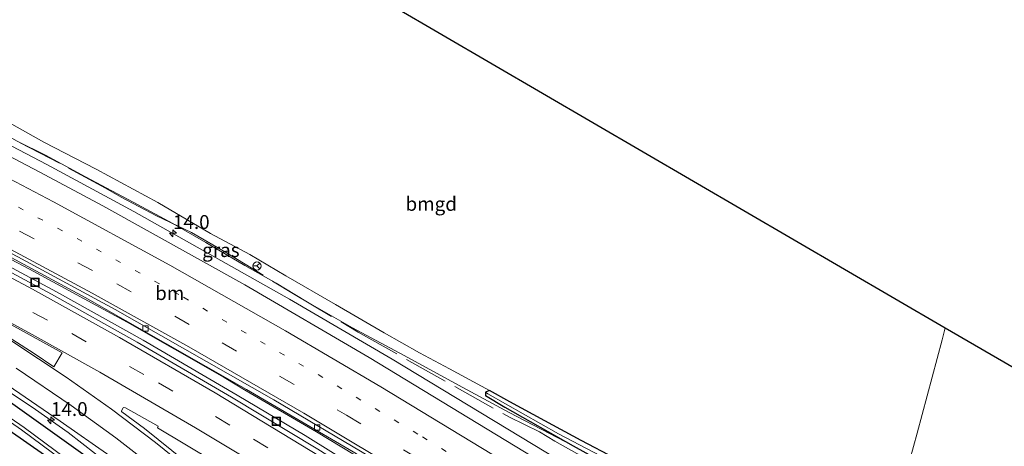
# Model space of a CAD drawing. Units: metres. Extents: x 190000 to 196283, y 318750 to 325001.
# Drawn here: x 191932 to 192110, y 321041 to 321118 of the extents above; entities that cross this region are included whole.
import ezdxf
from ezdxf.enums import TextEntityAlignment as Align

# ---------------------------------------------------------------- set-up
doc = ezdxf.new("R2010")
doc.units = ezdxf.units.M
for name, pattern in [('IE-TERREINAFSCHEIDING', [10, 8, -2]), ('VW-1-3_STREEP', [4, 1, -3]), ('VW-3-9_STREEP', [12, 3, -9])]:
    doc.linetypes.add(name, pattern=pattern)
doc.layers.get('0').update_dxf_attribs({"lineweight": 25})
for name, color, linetype, lineweight in [('B-ME-AM-KILOMETR-S-B1', 7, 'Continuous', 18), ('B-ME-BV-GELEIDECONSTRUCTIE-GELEIDERAIL-L-B1', 213, 'BV-GELEIDERAIL', 18), ('B-ME-GR-BOOM-GV-B6', 93, 'Continuous', 18), ('B-ME-GW-INSTEEKWATERGANG-L-B1', 10, 'Continuous', 25), ('B-ME-GW-KRUINLIJN-L-B1', 93, 'Continuous', 18), ('B-ME-IE-GRASLAND-GV-B6', 93, 'Continuous', 18), ('B-ME-IE-GRONDWERKLIJN-GROND_INGERICHT-GV-B6', 253, 'Continuous', 18), ('B-ME-IE-INRICHTINGSELEMENT-S-B1', 253, 'Continuous', 18), ('B-ME-IE-TERREINAFSCHEIDING-RASTERHEKWERK-L-B1', 8, 'IE-TERREINAFSCHEIDING', 18), ('B-ME-KG-KADASTRAAL-OPNAMEDTMGRENS-L-B1', 10, 'Continuous', 25), ('B-ME-OG-WATER-GV-B6', 153, 'Continuous', 18), ('B-ME-VH-VERH_SOORT-BITUMEN-GV-B6', 8, 'IE-TERREINAFSCHEIDING-NATUURLIJK-HOUTWAL', 18), ('B-ME-VV-KOLK-S-B1', 8, 'Continuous', 18), ('B-ME-VW-MARKERING-13STREEP-045-L-B1', 255, 'VW-1-3_STREEP', 18), ('B-ME-VW-MARKERING-39STREEP-015-L-B1', 255, 'VW-3-9_STREEP', 18), ('B-ME-VW-MARKERING-STREEP-015-L-B1', 7, 'Continuous', 18), ('B-ME-VW-MARKERING-VLAKMARK-GV-B6', 7, 'Continuous', 18), ('B-ME-VW-MEUBILAIR_WEGMEUBILAIR-RONA-S-B1', 8, 'Continuous', 18)]:
    doc.layers.add(name, color=color, linetype=linetype, lineweight=lineweight)
doc.styles.add('NLCS-ISO', font='NLCS-ISO.TTF')
doc.linetypes.add('BV-GELEIDERAIL', pattern='A,10,-3,[108,NLCS.SHX,S=1,R=0,X=0,Y=0],-3', length=16)
doc.linetypes.add('IE-TERREINAFSCHEIDING-NATUURLIJK-HOUTWAL', pattern='A,7,-1.5,[67,NLCS.SHX,S=0.75,R=45,X=0,Y=0],-1.5,7,-1.5,[70,NLCS.SHX,S=0.75,R=0,X=0,Y=0],-1.5', length=20)

# ---------------------------------------------------------------- blocks, each defined once
blk = doc.blocks.new('put')
for p, q in [((0.75, 0.75), (-0.75, 0.75)), ((-0.75, 0.75), (-0.75, -0.75)), ((0.75, -0.75), (0.75, 0.75)), ((-0.75, -0.75), (0.75, -0.75))]:
    blk.add_line(p, q)
blk.add_lwpolyline([(-0.625, 0.625), (0.625, 0.625), (0.625, -0.625), (-0.625, -0.625)], close=True)
blk = doc.blocks.new('wegwijzer')
for q in [(-0.53, -0.53), (0, 0.75), (0.53, -0.53)]:
    blk.add_line((0, 0), q)
blk.add_circle((0, 0), 0.75)
blk = doc.blocks.new('hecto')
for p, q in [((0, 0.625), (-0.625, 0)), ((0, -0.625), (0, 0.625)), ((-0.625, 0), (0.625, 0)), ((0.625, 0), (0, -0.625))]:
    blk.add_line(p, q)
blk = doc.blocks.new('kolk')
blk.add_lwpolyline([(-0.5, -0.5), (0.5, -0.5), (0.5, 0.5), (-0.5, 0.5)], close=True)

msp = doc.modelspace()

# ---------------------------------------------------------------- linework, layer by layer
at = {"layer": 'B-ME-BV-GELEIDECONSTRUCTIE-GELEIDERAIL-L-B1'}
for points in [[(191904.249, 321109.1798, 90.9143), (191919.4796, 321101.4977, 90.9307), (191937.1102, 321092.3069, 90.9564), (191952.8404, 321083.7817, 90.9497), (191980.9627, 321067.9881, 90.9892), (191999.4974, 321057.1217, 90.9783), (192036.4299, 321034.8348, 91.0702), (192053.2843, 321024.599, 91.0917), (192070.6193, 321013.7282, 91.1234), (192092.2919, 320999.6578, 91.1904), (192129.233, 320974.7403, 91.133), (192154.6756, 320957.9372, 90.6847), (192160.685, 320954.0354, 90.6988)], [(192041.274, 321006.989, 90.239), (192009.754, 321027.071, 90.937), (191999.641, 321033.508, 90.969), (191983.793, 321043.381, 90.978), (191971.4975, 321050.6751, 91.07), (191954.512, 321060.5569, 91.128), (191938.8612, 321069.3327, 91.1216), (191921.3285, 321078.7205, 91.0667), (191893.8183, 321093.1341, 90.912)], [(191894.228, 321093.7668, 90.7542), (191898.0618, 321091.9878, 90.6856), (191916.1978, 321082.7024, 90.5264), (191933.9987, 321073.3859, 90.5544), (191951.6085, 321063.8214, 90.5498), (191969.1653, 321053.8336, 90.5267), (191973.1239, 321051.4054, 90.5514), (191985.843, 321044.009, 90.545), (191999.572, 321035.745, 90.58), (192012.028, 321028.081, 90.585), (192041.274, 321006.989, 90.239)], [(191955.0758, 321032.3862, 89.6204), (191948.3872, 321038.1228, 89.9857), (191940.9443, 321043.88, 90.3414), (191935.0818, 321048.0548, 90.3523), (191927.5397, 321053.0574, 90.3641), (191912.072, 321062.758, 90.3789), (191900.9726, 321069.1963, 90.3832), (191888.1326, 321076.1733, 90.4037), (191884.9836, 321077.7851, 90.416)]]:
    msp.add_polyline3d(points, dxfattribs=at)
at = {"layer": 'B-ME-GR-BOOM-GV-B6'}
msp.add_polyline3d([(191930.294, 321044.353, 89.562), (191936.688, 321039.904, 89.542)], dxfattribs=at)
at = {"layer": 'B-ME-GW-INSTEEKWATERGANG-L-B1'}
for points in [[(191944.479, 321039.39, 89.48), (191932.627, 321047.805, 89.402), (191923.718, 321054.115, 89.565)], [(192039.859, 321039.228, 89.482), (192033.702, 321042.446, 89.514), (192027.099, 321046.009, 89.446), (192020.764, 321049.441, 89.426), (192017.12, 321051.5, 89.37), (192016.398, 321051.186, 89.43), (192016.397, 321050.604, 89.562), (192019.881, 321048.51, 89.607), (192032.256, 321041.509, 89.55), (192040.318, 321037.055, 89.55)], [(191930.294, 321044.353, 89.562), (191936.688, 321039.904, 89.542)]]:
    msp.add_polyline3d(points, dxfattribs=at)
at = {"layer": 'B-ME-GW-KRUINLIJN-L-B1'}
msp.add_polyline3d([(192032.256, 321041.509, 89.55), (192020.697, 321047.547, 89.711), (192011.492, 321052.452, 89.767), (192001.684, 321057.822, 89.895), (191992.371, 321062.819, 89.972), (191983.946, 321067.622, 89.96), (191978.578, 321070.866, 89.988), (191972.892, 321074.056, 90.012), (191965.87, 321078.235, 90.004), (191959.896, 321081.637, 89.931), (191952.727, 321085.514, 89.968), (191944.116, 321090.083, 89.927), (191936.846, 321094.002, 90.04), (191931.745, 321096.532, 90.004), (191926.019, 321099.71, 90), (191919.785, 321102.926, 89.984), (191911.839, 321106.856, 89.923), (191904.887, 321110.316, 89.887)], dxfattribs=at)
at = {"layer": 'B-ME-IE-GRASLAND-GV-B6'}
for points in [[(191922.461, 321104.216, 89.017), (191936.563, 321096.335, 89.113), (191946.01, 321091.461, 89.037), (191957.161, 321085.445, 89.069), (191966.699, 321079.857, 89.201), (191973.792, 321076.032, 89.233), (191980.336, 321072.18, 89.29), (191989.275, 321067.009, 89.278), (191998.073, 321061.887, 89.241), (192004.455, 321058.288, 89.314), (192009.907, 321055.374, 89.322), (192017.12, 321051.5, 89.37), (192016.398, 321051.186, 89.43), (192016.397, 321050.604, 89.562), (192019.881, 321048.51, 89.607), (192032.256, 321041.509, 89.55), (192020.697, 321047.547, 89.711), (192011.492, 321052.452, 89.767), (192001.684, 321057.822, 89.895), (191992.371, 321062.819, 89.972), (191983.946, 321067.622, 89.96), (191978.578, 321070.866, 89.988), (191972.892, 321074.056, 90.012), (191965.87, 321078.235, 90.004), (191959.896, 321081.637, 89.931), (191952.727, 321085.514, 89.968), (191944.116, 321090.083, 89.927), (191936.846, 321094.002, 90.04), (191931.745, 321096.532, 90.004)], [(192112.6939, 320983.8264, 90.5256), (192085.9005, 321001.812, 90.5354), (192064.2633, 321015.607, 90.507), (192041.8088, 321029.4486, 90.4961), (192028.1767, 321037.5476, 90.4548), (191995.3438, 321057.4587, 90.3587), (191972.8827, 321070.57, 90.35), (191947.247, 321084.8512, 90.2793), (191935.869, 321090.9181, 90.2841), (191918.403, 321100.063, 90.2554)], [(191931.745, 321096.532, 90.004), (191936.846, 321094.002, 90.04), (191944.116, 321090.083, 89.927), (191952.727, 321085.514, 89.968), (191959.896, 321081.637, 89.931), (191965.87, 321078.235, 90.004), (191972.892, 321074.056, 90.012), (191978.578, 321070.866, 89.988), (191983.946, 321067.622, 89.96), (191992.371, 321062.819, 89.972), (192001.684, 321057.822, 89.895), (192011.492, 321052.452, 89.767), (192020.697, 321047.547, 89.711), (192032.256, 321041.509, 89.55), (192040.318, 321037.055, 89.55), (192046.487, 321033.767, 89.481), (192046.745, 321033.661, 89.53), (192047.394, 321032.077, 89.778)], [(192080.926, 320975.7328, 90.184), (192061.0588, 320990.5567, 90.2395), (192048.415, 320999.623, 90.2455), (192035.3526, 321008.7554, 90.2582), (192017.9811, 321020.4764, 90.2787), (192002.813, 321030.3506, 90.2765), (191986.0739, 321040.8683, 90.2991), (191970.491, 321050.3123, 90.3361), (191953.4329, 321060.2133, 90.4204), (191937.9689, 321068.8784, 90.4191), (191917.8477, 321079.6351, 90.357)], [(191924.7212, 321078.6888, 89.9143), (191944.043, 321068.266, 89.927), (191973.1934, 321051.6849, 89.9305), (191992.4639, 321040.4008, 89.9301), (192012.014, 321028.447, 89.965), (192030.866, 321016.5098, 90.028), (192046.699, 321006.19, 90.0075), (192069.1, 320991.079, 89.9888), (192091.776, 320975.0932, 90.015), (192107.2883, 320963.7732, 90.0093), (192126.2192, 320949.581, 90.1124)], [(191925.8236, 321055.3074, 89.7538), (191939.548, 321045.9729, 89.729), (191948.511, 321039.6656, 89.6624)], [(191944.479, 321039.39, 89.48), (191932.627, 321047.805, 89.402), (191923.718, 321054.115, 89.565)], [(191923.718, 321054.115, 89.565), (191932.627, 321047.805, 89.402), (191944.479, 321039.39, 89.48)], [(192040.318, 321037.055, 89.55), (192032.256, 321041.509, 89.55), (192019.881, 321048.51, 89.607), (192016.397, 321050.604, 89.562), (192016.398, 321051.186, 89.43), (192016.786, 321050.869, 89.269), (192029.572, 321043.64, 89.273), (192038.458, 321039.05, 89.233)], [(192117.6378, 320992.3762, 88.504), (192099.2288, 321003.8132, 88.454), (192084.5168, 321012.7862, 88.478), (192066.6398, 321023.3612, 88.307), (192057.2868, 321028.5012, 88.485), (192050.9208, 321031.8942, 88.455), (192047.038, 321034.274, 89.245), (192043.18, 321036.233, 89.229), (192042.282, 321036.749, 89.233), (192038.458, 321039.05, 89.233), (192029.572, 321043.64, 89.273), (192016.786, 321050.869, 89.269), (192016.398, 321051.186, 89.43), (192017.12, 321051.5, 89.37), (192020.764, 321049.441, 89.426), (192027.099, 321046.009, 89.446), (192033.702, 321042.446, 89.514), (192039.859, 321039.228, 89.482), (192047.349, 321034.847, 89.617), (192050.958, 321033.265, 89.6), (192060.374, 321028.178, 89.739), (192071.361, 321022.451, 89.874), (192080.235, 321017.634, 89.944), (192085.663, 321014.26, 89.929)], [(191957.7674, 321024.9199, 88.892), (191965.3319, 321018.4947, 89.005), (191976.1559, 321008.9595, 89.482), (191984.1589, 321002.2095, 89.791), (191993.681, 320993.1967, 90.228), (192002.6154, 320984.269, 90.505), (192006.472, 320980.8496, 90.7239), (192006.946, 320981.2641, 90.7239), (192003.0894, 320984.6835, 90.505), (191994.1551, 320993.6112, 90.228), (191984.633, 321002.624, 89.791), (191976.63, 321009.374, 89.482), (191965.806, 321018.9092, 89.005), (191958.2415, 321025.3344, 88.892), (191950.677, 321031.854, 88.814), (191942.3624, 321037.8851, 88.957), (191932.9928, 321044.789, 88.876), (191926.1785, 321049.5177, 88.848)], [(191925.7044, 321049.1031, 88.848), (191932.5187, 321044.3745, 88.876), (191941.8883, 321037.4706, 88.957), (191950.2029, 321031.4395, 88.814), (191957.7674, 321024.9199, 88.892)], [(191964.671, 321036.686, 89.9144), (191954.7674, 321044.6555, 89.9556), (191950.6954, 321047.6118, 89.9581), (191950.6345, 321047.7224, 89.9518), (191950.6359, 321047.8199, 89.9524), (191950.8942, 321048.3462, 89.9915), (191951.0066, 321048.4097, 90), (191951.3262, 321048.331, 90.006), (191957.2589, 321045.0281, 90.0104), (191957.0904, 321044.7439, 89.942), (191977.4473, 321032.5761, 89.8347)], [(191936.688, 321039.904, 89.542), (191930.294, 321044.353, 89.562)]]:
    msp.add_polyline3d(points, dxfattribs=at)
at = {"layer": 'B-ME-IE-GRONDWERKLIJN-GROND_INGERICHT-GV-B6'}
for points in [[(192085.663, 321014.26, 89.929), (192080.235, 321017.634, 89.944), (192071.361, 321022.451, 89.874), (192060.374, 321028.178, 89.739), (192050.958, 321033.265, 89.6), (192047.349, 321034.847, 89.617), (192039.859, 321039.228, 89.482), (192033.702, 321042.446, 89.514), (192027.099, 321046.009, 89.446), (192020.764, 321049.441, 89.426), (192017.12, 321051.5, 89.37), (192009.907, 321055.374, 89.322), (192004.455, 321058.288, 89.314), (191998.073, 321061.887, 89.241), (191989.275, 321067.009, 89.278), (191980.336, 321072.18, 89.29), (191973.792, 321076.032, 89.233), (191966.699, 321079.857, 89.201), (191957.161, 321085.445, 89.069), (191946.01, 321091.461, 89.037), (191936.563, 321096.335, 89.113), (191922.461, 321104.216, 89.017), (191906.039, 321112.165, 89.033), (191931.121, 321151.451, 88.467)], [(191990.319, 321126.416, 88.644), (192099.437, 321062.787, 89.474), (192098.906, 321060.623, 89.482), (192094.423, 321043.808, 89.791), (192089.745, 321026.937, 90.004), (192085.982, 321014.508, 90.072), (192085.8637, 321014.1313, 89.9259), (192085.663, 321014.26, 89.929)], [(192085.8637, 321014.1313, 89.9259), (192085.982, 321014.508, 90.072), (192089.745, 321026.937, 90.004), (192094.423, 321043.808, 89.791), (192098.906, 321060.623, 89.482), (192099.437, 321062.787, 89.474), (192180.729, 321015.762, 88.333), (192160.5651, 320966.1689, 89.5015), (192157.76, 320967.748, 89.443), (192152.543, 320970.908, 89.507), (192146.126, 320975.34, 89.675), (192138.559, 320980.435, 89.837), (192130.734, 320985.73, 89.966), (192122.821, 320990.722, 90.104), (192114.441, 320996.101, 90.009), (192103.985, 321002.611, 89.813), (192094.029, 321008.895, 89.8), (192085.8637, 321014.1313, 89.9259)]]:
    msp.add_polyline3d(points, dxfattribs=at)
at = {"layer": 'B-ME-IE-TERREINAFSCHEIDING-RASTERHEKWERK-L-B1'}
msp.add_polyline3d([(191914.5631, 321105.4548, 90.232), (191941.0115, 321091.66, 90.208), (191947.7412, 321087.9978, 90.1759), (191950.534, 321086.37, 90.2529), (191956.9088, 321083.0432, 90.2245), (191963.26, 321080.0281, 90.0382), (191969.4052, 321076.4929, 90.0548), (191981.6671, 321068.9438, 90.2373), (191993.4011, 321062.0186, 90.2274), (192020.6992, 321046.6625, 90.0463), (192026.1218, 321044.0035, 90.0098), (192028.9345, 321042.3194, 90.1464), (192044.8822, 321033.4121, 90.1453), (192046.1427, 321031.077, 90.2309), (192047.2947, 321029.3299, 90.4773), (192048.0721, 321028.4563, 90.4615), (192061.8584, 321020.3373, 90.3638), (192067.4014, 321017.1793, 90.3761), (192079.9606, 321009.6837, 90.3457), (192089.0185, 321004.0875, 90.3469), (192097.862, 320998.4544, 90.3755), (192120.3761, 320983.6887, 90.393)], dxfattribs=at)
at = {"layer": 'B-ME-KG-KADASTRAAL-OPNAMEDTMGRENS-L-B1'}
msp.add_polyline3d([(191931.121, 321151.451, 88.467), (191990.319, 321126.416, 88.644), (192099.437, 321062.787, 89.474), (192180.729, 321015.762, 88.333)], dxfattribs=at)
at = {"layer": 'B-ME-OG-WATER-GV-B6'}
msp.add_polyline3d([(191926.1785, 321049.5177, 88.848), (191932.9928, 321044.789, 88.876), (191942.3624, 321037.8851, 88.957), (191950.677, 321031.854, 88.814), (191958.2415, 321025.3344, 88.892), (191965.806, 321018.9092, 89.005), (191976.63, 321009.374, 89.482), (191984.633, 321002.624, 89.791), (191994.1551, 320993.6112, 90.228), (192003.0894, 320984.6835, 90.505), (192006.946, 320981.2641, 90.7239), (192006.472, 320980.8496, 90.7239), (192002.6154, 320984.269, 90.505), (191993.681, 320993.1967, 90.228), (191984.1589, 321002.2095, 89.791), (191976.1559, 321008.9595, 89.482), (191965.3319, 321018.4947, 89.005), (191957.7674, 321024.9199, 88.892), (191950.2029, 321031.4395, 88.814), (191941.8883, 321037.4706, 88.957), (191932.5187, 321044.3745, 88.876), (191925.7044, 321049.1031, 88.848)], dxfattribs=at)
at = {"layer": 'B-ME-VH-VERH_SOORT-BITUMEN-GV-B6'}
for points in [[(192123.7019, 320952.5462, 90.084), (192103.7964, 320967.4274, 90.0145), (192085.605, 320980.5515, 90.0051), (192067.5625, 320993.1392, 89.9955), (192050.98, 321004.358, 90.01), (192032.633, 321016.3706, 90.041), (192013.9345, 321028.2283, 89.9778), (191995.4306, 321039.5687, 89.9438), (191978.1077, 321049.8234, 89.9275), (191949.489, 321066.103, 89.883), (191931.858, 321075.622, 89.883), (191911.608, 321086.231, 89.851), (191894.8146, 321094.6725, 89.8519), (191903.3899, 321107.6497, 90.2338), (191918.403, 321100.063, 90.2554), (191935.869, 321090.9181, 90.2841), (191947.247, 321084.8512, 90.2793), (191972.8827, 321070.57, 90.35), (191995.3438, 321057.4587, 90.3587), (192028.1767, 321037.5476, 90.4548), (192041.8088, 321029.4486, 90.4961), (192064.2633, 321015.607, 90.507), (192085.9005, 321001.812, 90.5354), (192112.6939, 320983.8264, 90.5256)], [(191992.4639, 321040.4008, 89.9301), (191973.1934, 321051.6849, 89.9305), (191944.043, 321068.266, 89.927), (191924.7212, 321078.6888, 89.9143), (191907.3595, 321087.6539, 89.884), (191894.4489, 321094.1079, 89.8915), (191894.8146, 321094.6725, 89.8519), (191911.608, 321086.231, 89.851), (191931.858, 321075.622, 89.883), (191949.489, 321066.103, 89.883), (191978.1077, 321049.8234, 89.9275), (191995.4306, 321039.5687, 89.9438), (192013.9345, 321028.2283, 89.9778), (192032.633, 321016.3706, 90.041), (192050.98, 321004.358, 90.01), (192067.5625, 320993.1392, 89.9955), (192085.605, 320980.5515, 90.0051), (192103.7964, 320967.4274, 90.0145), (192123.7019, 320952.5462, 90.084)], [(191917.8477, 321079.6351, 90.357), (191937.9689, 321068.8784, 90.4191), (191953.4329, 321060.2133, 90.4204), (191970.491, 321050.3123, 90.3361), (191986.0739, 321040.8683, 90.2991), (192002.813, 321030.3506, 90.2765), (192017.9811, 321020.4764, 90.2787), (192035.3526, 321008.7554, 90.2582), (192048.415, 320999.623, 90.2455), (192061.0588, 320990.5567, 90.2395), (192080.926, 320975.7328, 90.184), (192104.224, 320957.556, 90.046), (192117.8765, 320946.6325, 90.0058)], [(191948.511, 321039.6656, 89.6624), (191939.548, 321045.9729, 89.729), (191925.8236, 321055.3074, 89.7538)], [(191977.4473, 321032.5761, 89.8347), (191957.0904, 321044.7439, 89.942), (191957.2589, 321045.0281, 90.0104), (191951.3262, 321048.331, 90.006), (191951.0066, 321048.4097, 90), (191950.8942, 321048.3462, 89.9915), (191950.6359, 321047.8199, 89.9524), (191950.6345, 321047.7224, 89.9518), (191950.6954, 321047.6118, 89.9581), (191954.7674, 321044.6555, 89.9556), (191964.671, 321036.686, 89.9144)]]:
    msp.add_polyline3d(points, dxfattribs=at)
at = {"layer": 'B-ME-VW-MARKERING-13STREEP-045-L-B1'}
msp.add_polyline3d([(191899.2522, 321101.3881, 90.0952), (191921.3683, 321090.1796, 90.1053), (191942.5731, 321078.9394, 90.1308), (191961.8389, 321068.3176, 90.1477), (191986.1224, 321054.3788, 90.1686), (192005.0138, 321043.1048, 90.1921), (192018.3481, 321034.918, 90.2222)], dxfattribs=at)
at = {"layer": 'B-ME-VW-MARKERING-39STREEP-015-L-B1'}
for points in [[(191897.1631, 321098.2266, 89.98), (191910.8771, 321091.363, 89.9734), (191932.1598, 321080.2711, 90.0043), (191949.7544, 321070.7618, 90.0277), (191968.8171, 321060.0868, 90.0453), (191991.2917, 321047.0147, 90.058), (192008.4042, 321036.6632, 90.0723), (192025.3811, 321026.0909, 90.1368), (192045.555, 321013.091, 90.1505), (192063.846, 321000.867, 90.1242), (192078.67, 320990.6572, 90.1328), (192096.6197, 320977.9374, 90.1522), (192115.965, 320963.7338, 90.1483), (192133.5064, 320950.4568, 90.129), (192155.7697, 320933.0427, 90.0756)], [(191890.9557, 321088.2425, 90.1563), (191906.3226, 321080.5674, 90.2162), (191924.059, 321071.3261, 90.2607), (191941.6288, 321061.7715, 90.2954), (191957.2734, 321052.8703, 90.2839), (191974.4921, 321042.6965, 90.2064), (191989.8283, 321033.2737, 90.1735), (192006.7039, 321022.5406, 90.1619), (192023.392, 321011.518, 90.1448), (192039.8754, 321000.1918, 90.1292), (192056.1677, 320988.5925, 90.1269), (192072.2635, 320976.7217, 90.0891), (192088.1442, 320964.5648, 90.0337), (192106.976, 320949.687, 89.9954), (192131.7986, 320929.4924, 89.9697), (192146.3146, 320917.3809, 89.9836)]]:
    msp.add_polyline3d(points, dxfattribs=at)
at = {"layer": 'B-ME-VW-MARKERING-STREEP-015-L-B1'}
for points in [[(191901.391, 321104.6247, 90.211), (191918.8182, 321095.8086, 90.2199), (191938.289, 321085.5691, 90.242), (191959.3684, 321074.0968, 90.2546), (191980.2445, 321062.258, 90.2755), (191997.4885, 321052.1276, 90.2959), (192026.5693, 321034.5141, 90.3606), (192045.4352, 321023.1984, 90.418), (192065.8182, 321010.5301, 90.4218), (192087.6691, 320996.441, 90.4578), (192107.6023, 320983.0762, 90.4538), (192129.1484, 320968.5259, 90.3397), (192155.857, 320950.9035, 90.1168), (192160.7717, 320947.7244, 90.1995)], [(191895.1604, 321095.1958, 89.8776), (191901.0125, 321092.3122, 89.8696), (191922.372, 321081.3691, 89.8939), (191945.2856, 321069.0832, 89.9059), (191962.7754, 321059.3835, 89.9274), (191983.5752, 321047.4106, 89.9526), (192004.156, 321035.0651, 89.9743), (192021.1565, 321024.5316, 90.0247), (192041.3409, 321011.5479, 90.0488), (192059.6641, 320999.3723, 90.0193), (192079.4172, 320985.7418, 90.0234), (192095.7194, 320974.1563, 90.0383), (192111.8481, 320962.3304, 90.0392), (192127.8291, 320950.3058, 90.1075), (192153.0651, 320930.6308, 90.1502), (192153.93, 320929.9346, 90.1517)], [(191892.7228, 321091.3516, 90.2769), (191899.0206, 321088.2785, 90.3084), (191915.073, 321080.1357, 90.3689), (191934.4989, 321069.8104, 90.429), (191950.235, 321061.0719, 90.4457), (191967.5441, 321051.0529, 90.3776), (191988.0748, 321038.6244, 90.3169), (192004.9885, 321027.9516, 90.3003), (192023.3756, 321015.8727, 90.2828), (192039.8802, 321004.5775, 90.2686), (192056.2015, 320993.0191, 90.2729), (192073.9221, 320979.9824, 90.2351), (192091.393, 320966.6126, 90.1491), (192110.2039, 320951.7086, 90.0819), (192133.4702, 320932.7705, 90.0603), (192148.189, 320920.4921, 90.0636)], [(192144.4525, 320914.2901, 89.8894), (192143.7139, 320914.9129, 89.8876), (192119.0407, 320935.2895, 89.8841), (192095.6713, 320954.1004, 89.914), (192079.8963, 320966.3942, 89.9297), (192063.933, 320978.4423, 89.955), (192047.7639, 320990.2124, 89.9826), (192031.395, 321001.7035, 89.9962), (192016.4929, 321011.7987, 90.0087), (191998.0697, 321023.8223, 90.0235), (191981.1194, 321034.4371, 90.0409), (191964.0008, 321044.778, 90.1024), (191946.6917, 321054.7971, 90.1503), (191934.4646, 321061.6155, 90.1458), (191920.6941, 321069.0436, 90.112), (191905.9884, 321076.7187, 90.0787), (191900.1691, 321079.655, 90.0602)], [(191930.6149, 321060.5003, 90.0225), (191940.6182, 321053.873, 89.996), (191948.7975, 321048.1207, 89.9447), (191956.7667, 321042.0805, 89.9106), (191962.9919, 321037.0565, 89.8909), (191972.0901, 321029.2326, 89.9593), (191985.4153, 321017.1321, 90.2528), (192020.7023, 320984.5931, 91.5107), (192042.7385, 320964.2363, 92.3225), (192045.5706, 320961.4126, 92.3927), (192048.2216, 320958.4185, 92.4672), (192050.6823, 320955.2657, 92.5414), (192052.9267, 320951.9559, 92.6091), (192054.9306, 320948.4952, 92.6633), (192056.7319, 320944.9244, 92.7123), (192058.3027, 320941.2845, 92.7549), (192059.3127, 320938.3933, 92.7851), (192060.0445, 320935.5145, 92.8127), (192060.5096, 320932.6581, 92.8402), (192060.6413, 320930.6061, 92.8533), (192060.4774, 320927.5252, 92.8648), (192059.8183, 320923.6199, 92.8683), (192059.0343, 320920.513, 92.876)], [(191931.558, 321055.5184, 89.8852), (191941.5071, 321048.81, 89.8318), (191949.6045, 321042.9431, 89.7995), (191957.4857, 321036.7887, 89.7608), (191965.1724, 321030.3929, 89.7844), (191975.6597, 321021.1191, 89.9662), (192010.9461, 320988.5793, 91.1558), (192040.335, 320961.445, 92.2687), (192043.1579, 320958.6117, 92.3605), (192045.7848, 320955.5963, 92.4391), (192048.21, 320952.4165, 92.5063), (192050.4195, 320949.0829, 92.5711), (192052.4101, 320945.6144, 92.6304), (192054.1493, 320942.0125, 92.6661), (192055.6377, 320938.2817, 92.7075), (192056.4663, 320935.4777, 92.7388), (192056.8171, 320933.3511, 92.7622), (192056.8455, 320930.4479, 92.7901), (192056.5901, 320928.4244, 92.8065), (192056.0798, 320926.4787, 92.8221), (192055.2883, 320924.616, 92.8338), (192054.7052, 320923.542, 92.8429)]]:
    msp.add_polyline3d(points, dxfattribs=at)
at = {"layer": 'B-ME-VW-MARKERING-VLAKMARK-GV-B6'}
msp.add_polyline3d([(191938.3728, 321055.7853, 90.0173), (191934.8364, 321058.153, 90.0302), (191919.826, 321067.711, 90.0486), (191906.5225, 321075.8821, 90.0579), (191906.648, 321076.0745, 90.0673), (191927.047, 321065.308, 90.1213), (191939.892, 321058.267, 90.1358), (191938.3728, 321055.7853, 90.0173)], dxfattribs=at)

# ---------------------------------------------------------------- block references
at = {"layer": 'B-ME-AM-KILOMETR-S-B1', "rotation": 90}
for p in [(191959.9076, 321079.8767, 90.9541), (191937.8596, 321046.1089, 90.36)]:
    msp.add_blockref('hecto', p, dxfattribs=at)
at = {"layer": 'B-ME-IE-INRICHTINGSELEMENT-S-B1', "rotation": 90}
for p in [(191934.953, 321071.041, 90.422), (191978.6066, 321045.9093, 90.329)]:
    msp.add_blockref('put', p, dxfattribs=at)
at = {"layer": 'B-ME-VV-KOLK-S-B1', "rotation": 90}
for p in [(191954.9413, 321062.6924, 89.812), (191985.9715, 321044.8191, 89.84)]:
    msp.add_blockref('kolk', p, dxfattribs=at)
at = {"layer": 'B-ME-VW-MEUBILAIR_WEGMEUBILAIR-RONA-S-B1', "rotation": 90}
msp.add_blockref('wegwijzer', (191975.0912, 321073.9742, 90.357), dxfattribs=at)

# ---------------------------------------------------------------- texts
at = {"layer": 'B-ME-AM-KILOMETR-S-B1', "ltscale": 0.2, "style": 'NLCS-ISO'}
for p in [(191959.9076, 321079.8767, 90.9541), (191937.8596, 321046.1089, 90.36)]:
    msp.add_text('14.0', height=2.5, dxfattribs=at).set_placement(p, align=Align.BOTTOM_LEFT)
at = {"layer": 'B-ME-IE-GRASLAND-GV-B6', "ltscale": 0.2, "style": 'NLCS-ISO'}
msp.add_text('gras', height=2.5, dxfattribs=at).set_placement((191968.5715, 321076.837), align=Align.MIDDLE_CENTER)
at = {"layer": 'B-ME-IE-GRONDWERKLIJN-GROND_INGERICHT-GV-B6', "ltscale": 0.2, "style": 'NLCS-ISO'}
msp.add_text('bmgd', height=2.5, dxfattribs=at).set_placement((192006.5812, 321085.181), align=Align.MIDDLE_CENTER)
at = {"layer": 'B-ME-VW-MARKERING-13STREEP-045-L-B1', "ltscale": 0.2, "style": 'NLCS-ISO'}
msp.add_text('bm', height=2.5, dxfattribs=at).set_placement((191959.3141, 321069.0746), align=Align.MIDDLE_CENTER)

doc.saveas('drawing.dxf')
